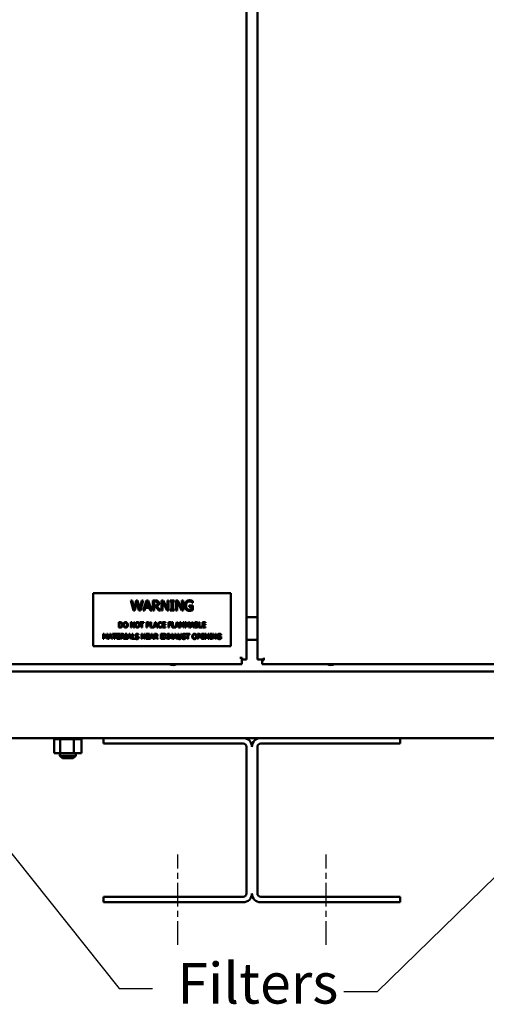
# Model space of a CAD drawing. Units: inches. Extents: x 4 to 172, y 2 to 134.
# Drawn here: x 35 to 46, y 57 to 80 of the extents above; entities that cross this region are included whole.
import ezdxf

# ---------------------------------------------------------------- set-up
doc = ezdxf.new("R2010")
doc.units = ezdxf.units.IN
doc.header["$LTSCALE"] = 8
doc.header["$MEASUREMENT"] = 0
doc.linetypes.add('CHAIN', pattern=[0.7087, 0.4724, -0.0591, 0.1181, -0.0591])
for name, color, linetype, lineweight in [('Centerline (ANSI)', 7, 'Continuous', 25), ('Symbol (ANSI)', 7, 'Continuous', 25), ('Visible (ANSI)', 7, 'Continuous', 50)]:
    doc.layers.add(name, color=color, linetype=linetype, lineweight=lineweight)
doc.styles.add('Note Text (ANSI)', font='tahoma.ttf')
doc.dimstyles.new('Default (ANSI)$7', dxfattribs={"dimscale": 8, "dimtxt": 0.12, "dimasz": 0.098425, "dimexe": 0.125, "dimexo": 0.0625, "dimgap": 0.031496, "dimtad": 0, "dimtih": 1, "dimtoh": 1, "dimrnd": 1e-08, "dimzin": 4, "dimdsep": 46, "dimtxsty": 'Note Text (ANSI)', "dimcen": 0.09, "dimdle": 0.393701, "dimclrd": 256, "dimclre": 256, "dimclrt": 256, "dimadec": 0, "dimazin": 1, "dimtfac": 1, "dimtofl": 0, "dimtmove": 0, "dimatfit": 3, "dimfxl": 1, "dimtolj": 1, "dimtzin": 4, "dimlwd": -1, "dimlwe": -1, "dimarcsym": 0})

msp = doc.modelspace()

# ---------------------------------------------------------------- linework, layer by layer
at = {"layer": 'Centerline (ANSI)', "linetype": 'CHAIN', "ltscale": 0.14767}
for p, q in [((38.883, 58.495), (38.883, 60.623)), ((42.383, 58.495), (42.383, 60.623))]:
    msp.add_line(p, q, dxfattribs=at)
at = {"layer": 'Visible (ANSI)'}
for p, q in [((40.502, 65.217), (40.502, 117.185)), ((40.764, 117.185), (40.764, 65.217)), ((40.139, 66.782), (36.889, 66.782)), ((36.889, 66.782), (36.889, 65.532)), ((40.139, 65.532), (40.139, 66.782)), ((37.776, 66.61), (37.809, 66.61)), ((37.837, 66.37), (37.776, 66.61)), ((37.809, 66.61), (37.857, 66.411)), ((37.857, 66.411), (37.905, 66.61)), ((37.92, 66.569), (37.873, 66.37)), ((37.905, 66.61), (37.938, 66.61)), ((37.969, 66.37), (37.92, 66.569)), ((37.938, 66.61), (37.986, 66.409)), ((37.986, 66.409), (38.034, 66.61)), ((38.065, 66.61), (38.005, 66.37)), ((38.034, 66.61), (38.065, 66.61)), ((38.068, 66.37), (38.149, 66.61)), ((38.122, 66.437), (38.1, 66.37)), ((38.214, 66.437), (38.122, 66.437)), ((38.168, 66.578), (38.131, 66.465)), ((38.131, 66.465), (38.205, 66.465)), ((38.149, 66.61), (38.188, 66.61)), ((38.205, 66.465), (38.168, 66.578)), ((38.188, 66.61), (38.269, 66.37)), ((38.235, 66.37), (38.214, 66.437)), ((38.292, 66.61), (38.354, 66.61)), ((38.292, 66.37), (38.292, 66.61)), ((38.355, 66.583), (38.324, 66.583)), ((38.324, 66.583), (38.324, 66.492)), ((38.324, 66.492), (38.352, 66.492)), ((38.324, 66.466), (38.324, 66.37)), ((38.36, 66.466), (38.324, 66.466)), ((38.436, 66.37), (38.36, 66.466)), ((38.392, 66.475), (38.477, 66.37)), ((38.497, 66.37), (38.497, 66.61)), ((38.497, 66.61), (38.542, 66.61)), ((38.632, 66.37), (38.526, 66.577)), ((38.526, 66.577), (38.526, 66.37)), ((38.542, 66.61), (38.639, 66.42)), ((38.639, 66.42), (38.639, 66.61)), ((38.639, 66.61), (38.668, 66.61)), ((38.668, 66.61), (38.668, 66.37)), ((38.708, 66.61), (38.801, 66.61)), ((38.708, 66.586), (38.708, 66.61)), ((38.738, 66.586), (38.708, 66.586)), ((38.708, 66.395), (38.738, 66.395)), ((38.708, 66.37), (38.708, 66.395)), ((38.738, 66.395), (38.738, 66.586)), ((38.77, 66.586), (38.77, 66.395)), ((38.801, 66.586), (38.77, 66.586)), ((38.77, 66.395), (38.801, 66.395)), ((38.801, 66.61), (38.801, 66.586)), ((38.801, 66.395), (38.801, 66.37)), ((38.84, 66.37), (38.84, 66.61)), ((38.84, 66.61), (38.885, 66.61)), ((38.976, 66.37), (38.87, 66.577)), ((38.87, 66.577), (38.87, 66.37)), ((38.885, 66.61), (38.982, 66.42)), ((38.982, 66.42), (38.982, 66.61)), ((38.982, 66.61), (39.012, 66.61)), ((39.012, 66.61), (39.012, 66.37)), ((39.154, 66.491), (39.241, 66.491)), ((39.154, 66.463), (39.154, 66.491)), ((39.209, 66.463), (39.154, 66.463)), ((39.209, 66.401), (39.209, 66.463)), ((39.24, 66.555), (39.237, 66.555)), ((39.24, 66.594), (39.24, 66.555)), ((39.241, 66.491), (39.241, 66.386)), ((37.873, 66.37), (37.837, 66.37)), ((38.005, 66.37), (37.969, 66.37)), ((38.1, 66.37), (38.068, 66.37)), ((38.269, 66.37), (38.235, 66.37)), ((38.324, 66.37), (38.292, 66.37)), ((38.477, 66.37), (38.436, 66.37)), ((38.526, 66.37), (38.497, 66.37)), ((38.668, 66.37), (38.632, 66.37)), ((38.801, 66.37), (38.708, 66.37)), ((38.87, 66.37), (38.84, 66.37)), ((39.012, 66.37), (38.976, 66.37)), ((40.582, 66.217), (40.502, 66.217)), ((40.764, 66.217), (40.582, 66.217)), ((37.495, 65.975), (37.495, 66.095)), ((37.495, 66.095), (37.522, 66.095)), ((37.522, 65.975), (37.495, 65.975)), ((37.511, 66.081), (37.511, 65.989)), ((37.523, 66.081), (37.511, 66.081)), ((37.511, 65.989), (37.523, 65.989)), ((37.775, 65.975), (37.775, 66.095)), ((37.775, 66.095), (37.798, 66.095)), ((37.79, 65.975), (37.775, 65.975)), ((37.843, 65.975), (37.79, 66.079)), ((37.79, 66.079), (37.79, 65.975)), ((37.798, 66.095), (37.846, 66)), ((37.861, 65.975), (37.843, 65.975)), ((37.846, 66), (37.846, 66.095)), ((37.846, 66.095), (37.861, 66.095)), ((37.861, 66.095), (37.861, 65.975)), ((37.99, 66.095), (38.086, 66.095)), ((37.99, 66.081), (37.99, 66.095)), ((38.03, 66.081), (37.99, 66.081)), ((38.03, 65.975), (38.03, 66.081)), ((38.046, 65.975), (38.03, 65.975)), ((38.086, 66.081), (38.046, 66.081)), ((38.046, 66.081), (38.046, 65.975)), ((38.086, 66.095), (38.086, 66.081)), ((38.15, 66.095), (38.18, 66.095)), ((38.15, 65.975), (38.15, 66.095)), ((38.166, 65.975), (38.15, 65.975)), ((38.166, 66.081), (38.166, 66.033)), ((38.179, 66.081), (38.166, 66.081)), ((38.166, 66.033), (38.177, 66.033)), ((38.179, 66.02), (38.166, 66.02)), ((38.166, 66.02), (38.166, 65.975)), ((38.241, 65.975), (38.241, 66.095)), ((38.241, 66.095), (38.257, 66.095)), ((38.326, 65.975), (38.241, 65.975)), ((38.257, 66.095), (38.257, 65.989)), ((38.257, 65.989), (38.311, 65.989)), ((38.311, 65.976), (38.351, 66.095)), ((38.311, 65.989), (38.311, 65.976)), ((38.337, 66.009), (38.326, 65.975)), ((38.383, 66.009), (38.337, 66.009)), ((38.36, 66.079), (38.342, 66.022)), ((38.342, 66.022), (38.379, 66.022)), ((38.351, 66.095), (38.37, 66.095)), ((38.379, 66.022), (38.36, 66.079)), ((38.37, 66.095), (38.411, 65.975)), ((38.394, 65.975), (38.383, 66.009)), ((38.411, 65.975), (38.394, 65.975)), ((38.506, 66.068), (38.505, 66.068)), ((38.505, 66.002), (38.506, 66.002)), ((38.506, 66.087), (38.506, 66.068)), ((38.506, 66.002), (38.506, 65.983)), ((38.521, 65.975), (38.521, 66.095)), ((38.521, 66.095), (38.596, 66.095)), ((38.596, 65.975), (38.521, 65.975)), ((38.596, 66.081), (38.537, 66.081)), ((38.537, 66.081), (38.537, 66.048)), ((38.537, 66.048), (38.592, 66.048)), ((38.537, 66.034), (38.537, 65.989)), ((38.592, 66.034), (38.537, 66.034)), ((38.537, 65.989), (38.596, 65.989)), ((38.592, 66.048), (38.592, 66.034)), ((38.596, 66.095), (38.596, 66.081)), ((38.596, 65.989), (38.596, 65.975)), ((38.665, 66.095), (38.737, 66.095)), ((38.665, 65.975), (38.665, 66.095)), ((38.681, 65.975), (38.665, 65.975)), ((38.681, 66.081), (38.681, 66.047)), ((38.737, 66.081), (38.681, 66.081)), ((38.681, 66.047), (38.735, 66.047)), ((38.681, 66.033), (38.681, 65.975)), ((38.735, 66.033), (38.681, 66.033)), ((38.735, 66.047), (38.735, 66.033)), ((38.737, 66.095), (38.737, 66.081)), ((38.751, 65.975), (38.751, 66.095)), ((38.751, 66.095), (38.767, 66.095)), ((38.837, 65.975), (38.751, 65.975)), ((38.767, 66.095), (38.767, 65.989)), ((38.767, 65.989), (38.821, 65.989)), ((38.821, 65.976), (38.861, 66.095)), ((38.821, 65.989), (38.821, 65.976)), ((38.848, 66.009), (38.837, 65.975)), ((38.893, 66.009), (38.848, 66.009)), ((38.87, 66.079), (38.852, 66.022)), ((38.852, 66.022), (38.889, 66.022)), ((38.861, 66.095), (38.881, 66.095)), ((38.889, 66.022), (38.87, 66.079)), ((38.881, 66.095), (38.921, 65.975)), ((38.904, 65.975), (38.893, 66.009)), ((38.921, 65.975), (38.904, 65.975)), ((38.932, 65.975), (38.932, 66.095)), ((38.932, 66.095), (38.954, 66.095)), ((38.947, 65.975), (38.932, 65.975)), ((38.947, 66.078), (38.947, 65.975)), ((38.978, 66.008), (38.947, 66.078)), ((38.954, 66.095), (38.984, 66.028)), ((38.988, 66.008), (38.978, 66.008)), ((38.984, 66.028), (39.013, 66.095)), ((39.019, 66.078), (38.988, 66.008)), ((39.013, 66.095), (39.035, 66.095)), ((39.019, 65.975), (39.019, 66.078)), ((39.035, 65.975), (39.019, 65.975)), ((39.035, 66.095), (39.035, 65.975)), ((39.06, 66.095), (39.081, 66.095)), ((39.06, 65.975), (39.06, 66.095)), ((39.075, 65.975), (39.06, 65.975)), ((39.106, 66.008), (39.075, 66.078)), ((39.075, 66.078), (39.075, 65.975)), ((39.081, 66.095), (39.111, 66.028)), ((39.115, 66.008), (39.106, 66.008)), ((39.111, 66.028), (39.14, 66.095)), ((39.147, 66.078), (39.115, 66.008)), ((39.14, 66.095), (39.163, 66.095)), ((39.147, 65.975), (39.147, 66.078)), ((39.163, 65.975), (39.147, 65.975)), ((39.163, 66.095), (39.163, 65.975)), ((39.174, 65.975), (39.214, 66.095)), ((39.19, 65.975), (39.174, 65.975)), ((39.201, 66.009), (39.19, 65.975)), ((39.247, 66.009), (39.201, 66.009)), ((39.224, 66.079), (39.205, 66.022)), ((39.205, 66.022), (39.242, 66.022)), ((39.214, 66.095), (39.234, 66.095)), ((39.242, 66.022), (39.224, 66.079)), ((39.234, 66.095), (39.274, 65.975)), ((39.258, 65.975), (39.247, 66.009)), ((39.274, 65.975), (39.258, 65.975)), ((39.286, 66.095), (39.318, 66.095)), ((39.286, 65.975), (39.286, 66.095)), ((39.32, 65.975), (39.286, 65.975)), ((39.317, 66.081), (39.302, 66.081)), ((39.302, 66.081), (39.302, 66.046)), ((39.302, 66.046), (39.32, 66.046)), ((39.32, 66.033), (39.302, 66.033)), ((39.302, 66.033), (39.302, 65.989)), ((39.302, 65.989), (39.315, 65.989)), ((39.345, 66.042), (39.345, 66.042)), ((39.383, 65.975), (39.383, 66.095)), ((39.383, 66.095), (39.399, 66.095)), ((39.453, 65.975), (39.383, 65.975)), ((39.399, 66.095), (39.399, 65.989)), ((39.399, 65.989), (39.453, 65.989)), ((39.453, 65.989), (39.453, 65.975)), ((39.465, 66.095), (39.54, 66.095)), ((39.465, 65.975), (39.465, 66.095)), ((39.54, 65.975), (39.465, 65.975)), ((39.481, 66.081), (39.481, 66.048)), ((39.54, 66.081), (39.481, 66.081)), ((39.481, 66.048), (39.536, 66.048)), ((39.536, 66.034), (39.481, 66.034)), ((39.481, 66.034), (39.481, 65.989)), ((39.481, 65.989), (39.54, 65.989)), ((39.536, 66.048), (39.536, 66.034)), ((39.54, 66.095), (39.54, 66.081)), ((39.54, 65.989), (39.54, 65.975)), ((37.127, 65.822), (37.149, 65.822)), ((37.127, 65.702), (37.127, 65.822)), ((37.142, 65.702), (37.127, 65.702)), ((37.173, 65.735), (37.142, 65.805)), ((37.142, 65.805), (37.142, 65.702)), ((37.149, 65.822), (37.179, 65.755)), ((37.183, 65.735), (37.173, 65.735)), ((37.179, 65.755), (37.208, 65.822)), ((37.214, 65.805), (37.183, 65.735)), ((37.208, 65.822), (37.23, 65.822)), ((37.214, 65.702), (37.214, 65.805)), ((37.23, 65.702), (37.214, 65.702)), ((37.23, 65.822), (37.23, 65.702)), ((37.241, 65.702), (37.282, 65.822)), ((37.257, 65.702), (37.241, 65.702)), ((37.268, 65.735), (37.257, 65.702)), ((37.314, 65.735), (37.268, 65.735)), ((37.291, 65.806), (37.273, 65.749)), ((37.273, 65.749), (37.31, 65.749)), ((37.282, 65.822), (37.301, 65.822)), ((37.31, 65.749), (37.291, 65.806)), ((37.301, 65.822), (37.342, 65.702)), ((37.325, 65.702), (37.314, 65.735)), ((37.342, 65.702), (37.325, 65.702)), ((37.341, 65.822), (37.437, 65.822)), ((37.341, 65.808), (37.341, 65.822)), ((37.381, 65.808), (37.341, 65.808)), ((37.381, 65.702), (37.381, 65.808)), ((37.397, 65.702), (37.381, 65.702)), ((37.437, 65.808), (37.397, 65.808)), ((37.397, 65.808), (37.397, 65.702)), ((37.437, 65.822), (37.437, 65.808)), ((37.45, 65.702), (37.45, 65.822)), ((37.45, 65.822), (37.525, 65.822)), ((37.525, 65.702), (37.45, 65.702)), ((37.525, 65.808), (37.465, 65.808)), ((37.465, 65.808), (37.465, 65.775)), ((37.465, 65.775), (37.521, 65.775)), ((37.465, 65.761), (37.465, 65.716)), ((37.521, 65.761), (37.465, 65.761)), ((37.465, 65.716), (37.525, 65.716)), ((37.521, 65.775), (37.521, 65.761)), ((37.525, 65.822), (37.525, 65.808)), ((37.525, 65.716), (37.525, 65.702)), ((37.542, 65.822), (37.573, 65.822)), ((37.542, 65.702), (37.542, 65.822)), ((37.558, 65.702), (37.542, 65.702)), ((37.574, 65.808), (37.558, 65.808)), ((37.558, 65.808), (37.558, 65.763)), ((37.558, 65.763), (37.572, 65.763)), ((37.558, 65.75), (37.558, 65.702)), ((37.576, 65.75), (37.558, 65.75)), ((37.614, 65.702), (37.576, 65.75)), ((37.592, 65.754), (37.635, 65.702)), ((37.635, 65.702), (37.614, 65.702)), ((37.64, 65.822), (37.686, 65.822)), ((37.64, 65.81), (37.64, 65.822)), ((37.655, 65.81), (37.64, 65.81)), ((37.64, 65.714), (37.655, 65.714)), ((37.64, 65.702), (37.64, 65.714)), ((37.686, 65.702), (37.64, 65.702)), ((37.655, 65.714), (37.655, 65.81)), ((37.671, 65.81), (37.671, 65.714)), ((37.686, 65.81), (37.671, 65.81)), ((37.671, 65.714), (37.686, 65.714)), ((37.686, 65.822), (37.686, 65.81)), ((37.686, 65.714), (37.686, 65.702)), ((37.693, 65.702), (37.734, 65.822)), ((37.709, 65.702), (37.693, 65.702)), ((37.72, 65.735), (37.709, 65.702)), ((37.766, 65.735), (37.72, 65.735)), ((37.743, 65.806), (37.725, 65.749)), ((37.725, 65.749), (37.762, 65.749)), ((37.734, 65.822), (37.753, 65.822)), ((37.762, 65.749), (37.743, 65.806)), ((37.753, 65.822), (37.794, 65.702)), ((37.777, 65.702), (37.766, 65.735)), ((37.794, 65.702), (37.777, 65.702)), ((37.805, 65.702), (37.805, 65.822)), ((37.805, 65.822), (37.821, 65.822)), ((37.875, 65.702), (37.805, 65.702)), ((37.821, 65.822), (37.821, 65.716)), ((37.821, 65.716), (37.875, 65.716)), ((37.875, 65.716), (37.875, 65.702)), ((37.881, 65.729), (37.882, 65.729)), ((37.881, 65.709), (37.881, 65.729)), ((37.958, 65.797), (37.957, 65.797)), ((37.958, 65.816), (37.958, 65.797)), ((38.031, 65.702), (38.031, 65.822)), ((38.031, 65.822), (38.053, 65.822)), ((38.045, 65.702), (38.031, 65.702)), ((38.099, 65.702), (38.045, 65.805)), ((38.045, 65.805), (38.045, 65.702)), ((38.053, 65.822), (38.102, 65.727)), ((38.116, 65.702), (38.099, 65.702)), ((38.102, 65.727), (38.102, 65.822)), ((38.102, 65.822), (38.116, 65.822)), ((38.116, 65.822), (38.116, 65.702)), ((38.141, 65.822), (38.216, 65.822)), ((38.141, 65.702), (38.141, 65.822)), ((38.216, 65.702), (38.141, 65.702)), ((38.157, 65.808), (38.157, 65.775)), ((38.216, 65.808), (38.157, 65.808)), ((38.157, 65.775), (38.212, 65.775)), ((38.212, 65.761), (38.157, 65.761)), ((38.157, 65.761), (38.157, 65.716)), ((38.157, 65.716), (38.216, 65.716)), ((38.212, 65.775), (38.212, 65.761)), ((38.216, 65.822), (38.216, 65.808)), ((38.216, 65.716), (38.216, 65.702)), ((38.22, 65.702), (38.261, 65.822)), ((38.237, 65.702), (38.22, 65.702)), ((38.247, 65.735), (38.237, 65.702)), ((38.293, 65.735), (38.247, 65.735)), ((38.27, 65.806), (38.252, 65.749)), ((38.252, 65.749), (38.289, 65.749)), ((38.261, 65.822), (38.281, 65.822)), ((38.289, 65.749), (38.27, 65.806)), ((38.281, 65.822), (38.321, 65.702)), ((38.304, 65.702), (38.293, 65.735)), ((38.321, 65.702), (38.304, 65.702)), ((38.332, 65.702), (38.332, 65.822)), ((38.332, 65.822), (38.363, 65.822)), ((38.348, 65.702), (38.332, 65.702)), ((38.348, 65.808), (38.348, 65.763)), ((38.364, 65.808), (38.348, 65.808)), ((38.348, 65.763), (38.362, 65.763)), ((38.367, 65.75), (38.348, 65.75)), ((38.348, 65.75), (38.348, 65.702)), ((38.404, 65.702), (38.367, 65.75)), ((38.383, 65.754), (38.425, 65.702)), ((38.425, 65.702), (38.404, 65.702)), ((38.486, 65.702), (38.486, 65.822)), ((38.486, 65.822), (38.561, 65.822)), ((38.561, 65.702), (38.486, 65.702)), ((38.561, 65.808), (38.502, 65.808)), ((38.502, 65.808), (38.502, 65.775)), ((38.502, 65.775), (38.557, 65.775)), ((38.502, 65.761), (38.502, 65.716)), ((38.557, 65.761), (38.502, 65.761)), ((38.502, 65.716), (38.561, 65.716)), ((38.557, 65.775), (38.557, 65.761)), ((38.561, 65.822), (38.561, 65.808)), ((38.561, 65.716), (38.561, 65.702)), ((38.567, 65.702), (38.606, 65.762)), ((38.585, 65.702), (38.567, 65.702)), ((38.569, 65.822), (38.587, 65.822)), ((38.606, 65.762), (38.569, 65.822)), ((38.614, 65.75), (38.585, 65.702)), ((38.587, 65.822), (38.615, 65.775)), ((38.644, 65.702), (38.614, 65.75)), ((38.615, 65.775), (38.645, 65.822)), ((38.662, 65.822), (38.624, 65.763)), ((38.624, 65.763), (38.662, 65.702)), ((38.662, 65.702), (38.644, 65.702)), ((38.645, 65.822), (38.662, 65.822)), ((38.675, 65.702), (38.675, 65.822)), ((38.675, 65.822), (38.691, 65.822)), ((38.691, 65.702), (38.675, 65.702)), ((38.691, 65.822), (38.691, 65.775)), ((38.691, 65.775), (38.746, 65.775)), ((38.746, 65.761), (38.691, 65.761)), ((38.691, 65.761), (38.691, 65.702)), ((38.746, 65.775), (38.746, 65.822)), ((38.746, 65.822), (38.762, 65.822)), ((38.746, 65.702), (38.746, 65.761)), ((38.762, 65.702), (38.746, 65.702)), ((38.762, 65.822), (38.762, 65.702)), ((38.773, 65.702), (38.814, 65.822)), ((38.789, 65.702), (38.773, 65.702)), ((38.8, 65.735), (38.789, 65.702)), ((38.846, 65.735), (38.8, 65.735)), ((38.823, 65.806), (38.805, 65.749)), ((38.805, 65.749), (38.842, 65.749)), ((38.814, 65.822), (38.833, 65.822)), ((38.842, 65.749), (38.823, 65.806)), ((38.833, 65.822), (38.874, 65.702)), ((38.857, 65.702), (38.846, 65.735)), ((38.874, 65.702), (38.857, 65.702)), ((38.884, 65.822), (38.9, 65.822)), ((38.884, 65.747), (38.884, 65.822)), ((38.9, 65.822), (38.9, 65.747)), ((38.955, 65.822), (38.97, 65.822)), ((38.955, 65.747), (38.955, 65.822)), ((38.97, 65.822), (38.97, 65.747)), ((38.987, 65.709), (38.987, 65.729)), ((38.987, 65.729), (38.989, 65.729)), ((39.064, 65.797), (39.063, 65.797)), ((39.064, 65.816), (39.064, 65.797)), ((39.073, 65.822), (39.169, 65.822)), ((39.073, 65.808), (39.073, 65.822)), ((39.113, 65.808), (39.073, 65.808)), ((39.113, 65.702), (39.113, 65.808)), ((39.129, 65.702), (39.113, 65.702)), ((39.169, 65.808), (39.129, 65.808)), ((39.129, 65.808), (39.129, 65.702)), ((39.169, 65.822), (39.169, 65.808)), ((39.35, 65.822), (39.38, 65.822)), ((39.35, 65.702), (39.35, 65.822)), ((39.366, 65.702), (39.35, 65.702)), ((39.366, 65.808), (39.366, 65.76)), ((39.379, 65.808), (39.366, 65.808)), ((39.366, 65.76), (39.377, 65.76)), ((39.379, 65.747), (39.366, 65.747)), ((39.366, 65.747), (39.366, 65.702)), ((39.441, 65.702), (39.441, 65.822)), ((39.441, 65.822), (39.516, 65.822)), ((39.516, 65.702), (39.441, 65.702)), ((39.516, 65.808), (39.457, 65.808)), ((39.457, 65.808), (39.457, 65.775)), ((39.457, 65.775), (39.512, 65.775)), ((39.457, 65.761), (39.457, 65.716)), ((39.512, 65.761), (39.457, 65.761)), ((39.457, 65.716), (39.516, 65.716)), ((39.512, 65.775), (39.512, 65.761)), ((39.516, 65.822), (39.516, 65.808)), ((39.516, 65.716), (39.516, 65.702)), ((39.534, 65.822), (39.556, 65.822)), ((39.534, 65.702), (39.534, 65.822)), ((39.548, 65.702), (39.534, 65.702)), ((39.548, 65.805), (39.548, 65.702)), ((39.601, 65.702), (39.548, 65.805)), ((39.556, 65.822), (39.604, 65.727)), ((39.619, 65.702), (39.601, 65.702)), ((39.604, 65.822), (39.619, 65.822)), ((39.604, 65.727), (39.604, 65.822)), ((39.619, 65.822), (39.619, 65.702)), ((39.639, 65.81), (39.639, 65.822)), ((39.639, 65.822), (39.685, 65.822)), ((39.654, 65.81), (39.639, 65.81)), ((39.639, 65.702), (39.639, 65.714)), ((39.639, 65.714), (39.654, 65.714)), ((39.685, 65.702), (39.639, 65.702)), ((39.654, 65.714), (39.654, 65.81)), ((39.685, 65.81), (39.67, 65.81)), ((39.67, 65.81), (39.67, 65.714)), ((39.67, 65.714), (39.685, 65.714)), ((39.685, 65.822), (39.685, 65.81)), ((39.685, 65.714), (39.685, 65.702)), ((39.705, 65.822), (39.728, 65.822)), ((39.705, 65.702), (39.705, 65.822)), ((39.72, 65.702), (39.705, 65.702)), ((39.72, 65.805), (39.72, 65.702)), ((39.773, 65.702), (39.72, 65.805)), ((39.728, 65.822), (39.776, 65.727)), ((39.791, 65.702), (39.773, 65.702)), ((39.776, 65.822), (39.791, 65.822)), ((39.776, 65.727), (39.776, 65.822)), ((39.791, 65.822), (39.791, 65.702)), ((39.862, 65.748), (39.862, 65.762)), ((39.862, 65.762), (39.906, 65.762)), ((39.89, 65.748), (39.862, 65.748)), ((39.89, 65.717), (39.89, 65.748)), ((39.905, 65.794), (39.904, 65.794)), ((39.905, 65.814), (39.905, 65.794)), ((39.906, 65.762), (39.906, 65.71)), ((36.889, 65.532), (40.139, 65.532)), ((40.764, 65.682), (40.502, 65.682)), ((40.35, 65.259), (40.392, 65.259)), ((40.392, 65.107), (40.392, 65.259)), ((40.392, 65.259), (40.406, 65.259)), ((40.406, 65.217), (40.406, 65.259)), ((40.916, 65.259), (40.916, 65.217)), ((16.457, 65.107), (40.392, 65.107)), ((38.847, 65.102), (38.698, 65.102)), ((40.406, 65.217), (40.392, 65.217)), ((40.406, 65.217), (40.502, 65.217)), ((40.764, 65.217), (40.916, 65.217)), ((40.874, 65.203), (40.874, 65.217)), ((40.874, 65.203), (40.874, 65.107)), ((40.874, 65.203), (40.916, 65.203)), ((40.874, 65.107), (64.809, 65.107)), ((40.916, 65.217), (40.916, 65.203)), ((42.52, 65.107), (42.52, 65.09)), ((42.529, 65.092), (42.529, 65.107)), ((42.548, 65.096), (42.548, 65.107)), ((65.061, 64.932), (16.205, 64.932)), ((16.205, 63.367), (37.133, 63.367)), ((35.968, 63.341), (35.968, 63.367)), ((35.968, 63.341), (35.973, 63.341)), ((35.972, 63.012), (35.972, 63.341)), ((35.973, 63.341), (35.973, 63.367)), ((35.973, 63.341), (35.973, 63.367)), ((35.973, 63.341), (35.989, 63.341)), ((35.973, 63.341), (35.973, 63.341)), ((35.989, 63.341), (35.989, 63.367)), ((35.99, 63.341), (35.989, 63.341)), ((35.99, 63.341), (35.99, 63.367)), ((35.99, 63.341), (36.017, 63.341)), ((36.017, 63.341), (36.017, 63.367)), ((36.019, 63.341), (36.017, 63.341)), ((36.019, 63.341), (36.019, 63.367)), ((36.019, 63.341), (36.055, 63.341)), ((36.055, 63.341), (36.055, 63.367)), ((36.058, 63.341), (36.055, 63.341)), ((36.058, 63.341), (36.058, 63.367)), ((36.058, 63.341), (36.086, 63.341)), ((36.103, 63.341), (36.086, 63.341)), ((36.103, 63.341), (36.103, 63.367)), ((36.106, 63.341), (36.103, 63.341)), ((36.106, 63.341), (36.106, 63.367)), ((36.106, 63.341), (36.108, 63.341)), ((36.11, 63.341), (36.108, 63.341)), ((36.158, 63.341), (36.11, 63.341)), ((36.11, 63.012), (36.11, 63.341)), ((36.158, 63.341), (36.158, 63.367)), ((36.161, 63.341), (36.158, 63.341)), ((36.161, 63.341), (36.161, 63.367)), ((36.161, 63.341), (36.218, 63.341)), ((36.218, 63.341), (36.218, 63.367)), ((36.221, 63.341), (36.218, 63.341)), ((36.221, 63.341), (36.221, 63.367)), ((36.221, 63.341), (36.281, 63.341)), ((36.281, 63.341), (36.281, 63.367)), ((36.284, 63.341), (36.281, 63.341)), ((36.284, 63.341), (36.284, 63.367)), ((36.284, 63.341), (36.344, 63.341)), ((36.344, 63.341), (36.344, 63.367)), ((36.347, 63.341), (36.344, 63.341)), ((36.347, 63.341), (36.347, 63.367)), ((36.347, 63.341), (36.364, 63.341)), ((36.392, 63.341), (36.364, 63.341)), ((36.392, 63.341), (36.405, 63.341)), ((36.405, 63.341), (36.405, 63.367)), ((36.408, 63.341), (36.405, 63.341)), ((36.408, 63.341), (36.408, 63.367)), ((36.429, 63.341), (36.408, 63.341)), ((36.448, 63.341), (36.429, 63.341)), ((36.429, 63.012), (36.429, 63.341)), ((36.448, 63.341), (36.462, 63.341)), ((36.462, 63.341), (36.462, 63.367)), ((36.465, 63.341), (36.462, 63.341)), ((36.465, 63.341), (36.465, 63.367)), ((36.465, 63.341), (36.512, 63.341)), ((36.512, 63.341), (36.512, 63.367)), ((36.514, 63.341), (36.512, 63.341)), ((36.514, 63.341), (36.514, 63.367)), ((36.514, 63.341), (36.554, 63.341)), ((36.554, 63.341), (36.554, 63.367)), ((36.556, 63.341), (36.554, 63.341)), ((36.556, 63.341), (36.556, 63.367)), ((36.556, 63.341), (36.586, 63.341)), ((36.586, 63.341), (36.586, 63.367)), ((36.587, 63.341), (36.586, 63.341)), ((36.587, 63.341), (36.587, 63.367)), ((36.587, 63.341), (36.606, 63.341)), ((36.606, 63.341), (36.606, 63.367)), ((36.607, 63.341), (36.606, 63.341)), ((36.607, 63.341), (36.607, 63.367)), ((36.611, 63.341), (36.607, 63.341)), ((36.611, 63.341), (36.614, 63.341)), ((36.611, 63.012), (36.611, 63.341)), ((36.614, 63.341), (36.614, 63.367)), ((36.615, 63.341), (36.614, 63.341)), ((36.615, 63.341), (36.615, 63.367)), ((37.133, 63.239), (37.133, 63.367)), ((37.133, 63.367), (40.425, 63.367)), ((40.425, 63.239), (37.133, 63.239)), ((40.425, 63.367), (40.841, 63.367)), ((40.505, 59.703), (40.505, 63.159)), ((40.761, 63.159), (40.761, 59.703)), ((40.841, 63.367), (44.133, 63.367)), ((44.133, 63.239), (40.841, 63.239)), ((44.133, 63.367), (65.061, 63.367)), ((44.133, 63.367), (44.133, 63.239)), ((35.972, 63.012), (36.11, 63.012)), ((36.104, 63.012), (36.104, 62.95)), ((36.104, 62.95), (36.479, 62.95)), ((36.164, 62.89), (36.104, 62.95)), ((36.11, 63.012), (36.429, 63.012)), ((36.419, 62.89), (36.479, 62.95)), ((36.429, 63.012), (36.611, 63.012)), ((36.479, 63.012), (36.479, 62.95)), ((36.419, 62.89), (36.164, 62.89)), ((37.133, 59.623), (40.425, 59.623)), ((37.133, 59.495), (37.133, 59.623)), ((40.425, 59.495), (37.133, 59.495)), ((40.841, 59.623), (44.133, 59.623)), ((44.133, 59.495), (40.841, 59.495)), ((44.133, 59.623), (44.133, 59.495))]:
    msp.add_line(p, q, dxfattribs=at)
for centre, radius, start, end in [((38.772, 65.307), 0.219, 246.1045, 293.8955), ((42.493, 65.307), 0.219, 246.1045, 293.8955), ((40.425, 63.159), 0.208, 0, 90), ((40.425, 63.159), 0.08, 0, 90), ((40.841, 63.159), 0.208, 90, 180), ((40.841, 63.159), 0.08, 90, 180), ((40.425, 59.703), 0.208, 270, 0), ((40.425, 59.703), 0.08, 270, 0.0001), ((40.841, 59.703), 0.208, 180, 270), ((40.841, 59.703), 0.08, 180, 270)]:
    msp.add_arc(centre, radius, start, end, dxfattribs=at)
for points in [[(38.352, 66.492), (38.365, 66.492), (38.387, 66.497), (38.395, 66.505)], [(38.354, 66.61), (38.374, 66.61), (38.402, 66.606), (38.415, 66.598)], [(38.393, 66.574), (38.387, 66.579), (38.369, 66.583), (38.355, 66.583)], [(38.442, 66.545), (38.442, 66.519), (38.415, 66.483), (38.392, 66.475)], [(38.409, 66.543), (38.409, 66.553), (38.401, 66.569), (38.393, 66.574)], [(38.395, 66.505), (38.402, 66.511), (38.409, 66.53), (38.409, 66.543)], [(38.415, 66.598), (38.427, 66.589), (38.442, 66.564), (38.442, 66.545)], [(39.047, 66.49), (39.047, 66.519), (39.063, 66.565), (39.078, 66.582)], [(39.078, 66.397), (39.063, 66.413), (39.047, 66.46), (39.047, 66.49)], [(39.078, 66.582), (39.093, 66.597), (39.136, 66.614), (39.161, 66.614)], [(39.161, 66.366), (39.135, 66.366), (39.093, 66.381), (39.078, 66.397)], [(39.157, 66.587), (39.123, 66.587), (39.08, 66.535), (39.08, 66.491)], [(39.08, 66.491), (39.08, 66.467), (39.091, 66.431), (39.102, 66.419)], [(39.102, 66.419), (39.112, 66.406), (39.141, 66.393), (39.16, 66.393)], [(39.207, 66.576), (39.197, 66.58), (39.172, 66.587), (39.157, 66.587)], [(39.16, 66.393), (39.173, 66.393), (39.2, 66.397), (39.209, 66.401)], [(39.161, 66.614), (39.173, 66.614), (39.196, 66.611), (39.206, 66.608)], [(39.206, 66.608), (39.214, 66.606), (39.234, 66.597), (39.24, 66.594)], [(39.237, 66.555), (39.231, 66.561), (39.218, 66.57), (39.207, 66.576)], [(39.205, 66.373), (39.193, 66.369), (39.174, 66.366), (39.161, 66.366)], [(39.241, 66.386), (39.235, 66.383), (39.214, 66.375), (39.205, 66.373)], [(37.522, 66.095), (37.539, 66.095), (37.558, 66.09), (37.565, 66.086)], [(37.565, 65.985), (37.556, 65.979), (37.537, 65.975), (37.522, 65.975)], [(37.555, 66.074), (37.548, 66.078), (37.534, 66.081), (37.523, 66.081)], [(37.523, 65.989), (37.534, 65.989), (37.55, 65.992), (37.556, 65.997)], [(37.573, 66.035), (37.573, 66.049), (37.564, 66.069), (37.555, 66.074)], [(37.556, 65.997), (37.564, 66.002), (37.573, 66.021), (37.573, 66.035)], [(37.565, 66.086), (37.577, 66.078), (37.589, 66.052), (37.589, 66.035)], [(37.589, 66.035), (37.589, 66.019), (37.576, 65.992), (37.565, 65.985)], [(37.6, 66.035), (37.6, 66.05), (37.607, 66.073), (37.614, 66.081)], [(37.614, 65.989), (37.607, 65.997), (37.6, 66.02), (37.6, 66.035)], [(37.614, 66.081), (37.621, 66.089), (37.641, 66.098), (37.653, 66.098)], [(37.653, 65.973), (37.641, 65.973), (37.621, 65.981), (37.614, 65.989)], [(37.626, 66.071), (37.622, 66.065), (37.617, 66.047), (37.617, 66.035)], [(37.617, 66.035), (37.617, 66.011), (37.636, 65.986), (37.653, 65.986)], [(37.653, 66.084), (37.644, 66.084), (37.631, 66.078), (37.626, 66.071)], [(37.653, 66.098), (37.665, 66.098), (37.685, 66.089), (37.692, 66.081)], [(37.68, 66.071), (37.675, 66.078), (37.661, 66.084), (37.653, 66.084)], [(37.653, 65.986), (37.67, 65.986), (37.689, 66.011), (37.689, 66.035)], [(37.692, 65.989), (37.684, 65.98), (37.665, 65.973), (37.653, 65.973)], [(37.689, 66.035), (37.689, 66.047), (37.684, 66.065), (37.68, 66.071)], [(37.692, 66.081), (37.698, 66.073), (37.706, 66.05), (37.706, 66.035)], [(37.706, 66.035), (37.706, 66.02), (37.699, 65.997), (37.692, 65.989)], [(37.878, 66.035), (37.878, 66.05), (37.886, 66.073), (37.893, 66.081)], [(37.893, 65.989), (37.886, 65.997), (37.878, 66.02), (37.878, 66.035)], [(37.893, 66.081), (37.9, 66.089), (37.919, 66.098), (37.931, 66.098)], [(37.931, 65.973), (37.919, 65.973), (37.9, 65.981), (37.893, 65.989)], [(37.905, 66.071), (37.9, 66.065), (37.895, 66.047), (37.895, 66.035)], [(37.895, 66.035), (37.895, 66.011), (37.915, 65.986), (37.932, 65.986)], [(37.932, 66.084), (37.923, 66.084), (37.91, 66.078), (37.905, 66.071)], [(37.931, 66.098), (37.944, 66.098), (37.963, 66.089), (37.97, 66.081)], [(37.97, 65.989), (37.963, 65.98), (37.943, 65.973), (37.931, 65.973)], [(37.958, 66.071), (37.953, 66.078), (37.94, 66.084), (37.932, 66.084)], [(37.932, 65.986), (37.948, 65.986), (37.968, 66.011), (37.968, 66.035)], [(37.968, 66.035), (37.968, 66.047), (37.963, 66.065), (37.958, 66.071)], [(37.97, 66.081), (37.977, 66.073), (37.985, 66.05), (37.985, 66.035)], [(37.985, 66.035), (37.985, 66.02), (37.977, 65.997), (37.97, 65.989)], [(38.177, 66.033), (38.187, 66.033), (38.199, 66.037), (38.202, 66.041)], [(38.201, 66.077), (38.197, 66.079), (38.187, 66.081), (38.179, 66.081)], [(38.215, 66.032), (38.209, 66.026), (38.192, 66.02), (38.179, 66.02)], [(38.18, 66.095), (38.191, 66.095), (38.206, 66.092), (38.212, 66.088)], [(38.209, 66.058), (38.209, 66.065), (38.205, 66.074), (38.201, 66.077)], [(38.202, 66.041), (38.206, 66.044), (38.209, 66.053), (38.209, 66.058)], [(38.212, 66.088), (38.218, 66.083), (38.226, 66.069), (38.226, 66.059)], [(38.226, 66.059), (38.226, 66.051), (38.22, 66.037), (38.215, 66.032)], [(38.415, 66.035), (38.415, 66.05), (38.423, 66.072), (38.43, 66.081)], [(38.43, 65.989), (38.423, 65.996), (38.415, 66.02), (38.415, 66.035)], [(38.43, 66.081), (38.437, 66.089), (38.457, 66.097), (38.469, 66.097)], [(38.469, 65.973), (38.457, 65.973), (38.438, 65.981), (38.43, 65.989)], [(38.443, 66.071), (38.438, 66.065), (38.432, 66.047), (38.432, 66.035)], [(38.432, 66.035), (38.432, 66.023), (38.438, 66.005), (38.443, 65.999)], [(38.469, 66.084), (38.461, 66.084), (38.448, 66.077), (38.443, 66.071)], [(38.443, 65.999), (38.448, 65.993), (38.462, 65.987), (38.469, 65.987)], [(38.469, 66.097), (38.475, 66.097), (38.486, 66.095), (38.49, 66.094)], [(38.492, 66.078), (38.487, 66.08), (38.476, 66.084), (38.469, 66.084)], [(38.469, 65.987), (38.476, 65.987), (38.488, 65.99), (38.492, 65.993)], [(38.49, 65.976), (38.485, 65.975), (38.476, 65.973), (38.469, 65.973)], [(38.49, 66.094), (38.494, 66.093), (38.502, 66.089), (38.506, 66.087)], [(38.506, 65.983), (38.502, 65.981), (38.495, 65.978), (38.49, 65.976)], [(38.505, 66.068), (38.503, 66.07), (38.496, 66.075), (38.492, 66.078)], [(38.492, 65.993), (38.497, 65.995), (38.503, 66), (38.505, 66.002)], [(39.315, 65.989), (39.325, 65.989), (39.337, 65.991), (39.342, 65.994)], [(39.339, 66.078), (39.335, 66.08), (39.325, 66.081), (39.317, 66.081)], [(39.318, 66.095), (39.33, 66.095), (39.343, 66.093), (39.349, 66.09)], [(39.32, 66.046), (39.327, 66.046), (39.334, 66.048), (39.338, 66.05)], [(39.341, 66.03), (39.337, 66.032), (39.328, 66.033), (39.32, 66.033)], [(39.355, 65.985), (39.348, 65.98), (39.332, 65.975), (39.32, 65.975)], [(39.338, 66.05), (39.342, 66.053), (39.345, 66.06), (39.345, 66.066)], [(39.345, 66.066), (39.345, 66.07), (39.342, 66.076), (39.339, 66.078)], [(39.351, 66.011), (39.351, 66.018), (39.347, 66.027), (39.341, 66.03)], [(39.342, 65.994), (39.346, 65.997), (39.351, 66.005), (39.351, 66.011)], [(39.362, 66.068), (39.362, 66.06), (39.353, 66.046), (39.345, 66.042)], [(39.345, 66.042), (39.355, 66.039), (39.367, 66.023), (39.367, 66.012)], [(39.349, 66.09), (39.356, 66.087), (39.362, 66.076), (39.362, 66.068)], [(39.367, 66.012), (39.367, 66.003), (39.36, 65.989), (39.355, 65.985)], [(37.572, 65.763), (37.579, 65.763), (37.59, 65.765), (37.594, 65.769)], [(37.573, 65.822), (37.583, 65.822), (37.597, 65.82), (37.604, 65.816)], [(37.593, 65.804), (37.59, 65.806), (37.581, 65.808), (37.574, 65.808)], [(37.617, 65.789), (37.617, 65.776), (37.604, 65.758), (37.592, 65.754)], [(37.601, 65.788), (37.601, 65.793), (37.597, 65.801), (37.593, 65.804)], [(37.594, 65.769), (37.597, 65.772), (37.601, 65.782), (37.601, 65.788)], [(37.604, 65.816), (37.61, 65.811), (37.617, 65.799), (37.617, 65.789)], [(37.921, 65.7), (37.908, 65.7), (37.889, 65.705), (37.881, 65.709)], [(37.882, 65.79), (37.882, 65.804), (37.905, 65.824), (37.922, 65.824)], [(37.89, 65.768), (37.886, 65.772), (37.882, 65.783), (37.882, 65.79)], [(37.882, 65.729), (37.89, 65.722), (37.91, 65.714), (37.919, 65.714)], [(37.91, 65.757), (37.903, 65.759), (37.894, 65.764), (37.89, 65.768)], [(37.924, 65.81), (37.912, 65.81), (37.899, 65.8), (37.899, 65.791)], [(37.899, 65.791), (37.899, 65.784), (37.907, 65.775), (37.914, 65.773)], [(37.931, 65.752), (37.926, 65.753), (37.917, 65.756), (37.91, 65.757)], [(37.914, 65.773), (37.919, 65.771), (37.934, 65.768), (37.939, 65.766)], [(37.919, 65.714), (37.933, 65.714), (37.946, 65.724), (37.946, 65.734)], [(37.952, 65.711), (37.946, 65.705), (37.932, 65.7), (37.921, 65.7)], [(37.922, 65.824), (37.933, 65.824), (37.95, 65.82), (37.958, 65.816)], [(37.957, 65.797), (37.951, 65.802), (37.933, 65.81), (37.924, 65.81)], [(37.946, 65.734), (37.946, 65.741), (37.939, 65.75), (37.931, 65.752)], [(37.939, 65.766), (37.951, 65.763), (37.963, 65.747), (37.963, 65.736)], [(37.963, 65.736), (37.963, 65.729), (37.957, 65.715), (37.952, 65.711)], [(38.362, 65.763), (38.369, 65.763), (38.38, 65.765), (38.384, 65.769)], [(38.363, 65.822), (38.374, 65.822), (38.387, 65.82), (38.394, 65.816)], [(38.383, 65.804), (38.38, 65.806), (38.371, 65.808), (38.364, 65.808)], [(38.391, 65.788), (38.391, 65.793), (38.387, 65.801), (38.383, 65.804)], [(38.407, 65.789), (38.407, 65.776), (38.394, 65.758), (38.383, 65.754)], [(38.384, 65.769), (38.387, 65.772), (38.391, 65.782), (38.391, 65.788)], [(38.394, 65.816), (38.4, 65.811), (38.407, 65.799), (38.407, 65.789)], [(38.895, 65.71), (38.889, 65.717), (38.884, 65.734), (38.884, 65.747)], [(38.927, 65.699), (38.916, 65.699), (38.901, 65.705), (38.895, 65.71)], [(38.9, 65.747), (38.9, 65.739), (38.902, 65.727), (38.905, 65.723)], [(38.905, 65.723), (38.908, 65.718), (38.919, 65.713), (38.927, 65.713)], [(38.927, 65.713), (38.934, 65.713), (38.946, 65.718), (38.949, 65.723)], [(38.959, 65.71), (38.953, 65.705), (38.938, 65.699), (38.927, 65.699)], [(38.949, 65.723), (38.952, 65.727), (38.955, 65.738), (38.955, 65.747)], [(38.97, 65.747), (38.97, 65.734), (38.965, 65.717), (38.959, 65.71)], [(39.027, 65.7), (39.014, 65.7), (38.995, 65.705), (38.987, 65.709)], [(38.988, 65.79), (38.988, 65.804), (39.011, 65.824), (39.029, 65.824)], [(38.996, 65.768), (38.992, 65.772), (38.988, 65.783), (38.988, 65.79)], [(38.989, 65.729), (38.996, 65.722), (39.016, 65.714), (39.026, 65.714)], [(39.016, 65.757), (39.01, 65.759), (39, 65.764), (38.996, 65.768)], [(39.03, 65.81), (39.019, 65.81), (39.005, 65.8), (39.005, 65.791)], [(39.005, 65.791), (39.005, 65.784), (39.013, 65.775), (39.021, 65.773)], [(39.038, 65.752), (39.032, 65.753), (39.023, 65.756), (39.016, 65.757)], [(39.021, 65.773), (39.026, 65.771), (39.04, 65.768), (39.045, 65.766)], [(39.026, 65.714), (39.039, 65.714), (39.052, 65.724), (39.052, 65.734)], [(39.058, 65.711), (39.052, 65.705), (39.038, 65.7), (39.027, 65.7)], [(39.029, 65.824), (39.039, 65.824), (39.057, 65.82), (39.064, 65.816)], [(39.063, 65.797), (39.057, 65.802), (39.039, 65.81), (39.03, 65.81)], [(39.052, 65.734), (39.052, 65.741), (39.045, 65.75), (39.038, 65.752)], [(39.045, 65.766), (39.057, 65.763), (39.069, 65.747), (39.069, 65.736)], [(39.069, 65.736), (39.069, 65.729), (39.063, 65.715), (39.058, 65.711)], [(39.226, 65.762), (39.226, 65.777), (39.234, 65.8), (39.241, 65.808)], [(39.241, 65.716), (39.234, 65.724), (39.226, 65.747), (39.226, 65.762)], [(39.241, 65.808), (39.248, 65.816), (39.267, 65.824), (39.279, 65.824)], [(39.279, 65.699), (39.267, 65.699), (39.248, 65.708), (39.241, 65.716)], [(39.253, 65.798), (39.248, 65.792), (39.243, 65.774), (39.243, 65.762)], [(39.243, 65.762), (39.243, 65.738), (39.263, 65.713), (39.279, 65.713)], [(39.279, 65.811), (39.271, 65.811), (39.258, 65.805), (39.253, 65.798)], [(39.279, 65.824), (39.292, 65.824), (39.311, 65.816), (39.318, 65.808)], [(39.306, 65.798), (39.301, 65.804), (39.288, 65.811), (39.279, 65.811)], [(39.279, 65.713), (39.296, 65.713), (39.316, 65.738), (39.316, 65.762)], [(39.318, 65.716), (39.311, 65.707), (39.291, 65.699), (39.279, 65.699)], [(39.316, 65.762), (39.316, 65.774), (39.311, 65.792), (39.306, 65.798)], [(39.318, 65.808), (39.325, 65.8), (39.332, 65.777), (39.332, 65.762)], [(39.332, 65.762), (39.332, 65.747), (39.325, 65.724), (39.318, 65.716)], [(39.377, 65.76), (39.386, 65.76), (39.398, 65.763), (39.402, 65.767)], [(39.4, 65.803), (39.397, 65.806), (39.387, 65.808), (39.379, 65.808)], [(39.415, 65.759), (39.409, 65.753), (39.392, 65.747), (39.379, 65.747)], [(39.38, 65.822), (39.391, 65.822), (39.406, 65.818), (39.411, 65.814)], [(39.409, 65.785), (39.409, 65.791), (39.405, 65.801), (39.4, 65.803)], [(39.402, 65.767), (39.406, 65.771), (39.409, 65.779), (39.409, 65.785)], [(39.411, 65.814), (39.418, 65.81), (39.426, 65.796), (39.426, 65.786)], [(39.426, 65.786), (39.426, 65.778), (39.42, 65.764), (39.415, 65.759)], [(39.809, 65.762), (39.809, 65.776), (39.817, 65.799), (39.824, 65.808)], [(39.824, 65.715), (39.817, 65.723), (39.809, 65.747), (39.809, 65.762)], [(39.824, 65.808), (39.832, 65.815), (39.853, 65.824), (39.866, 65.824)], [(39.866, 65.7), (39.853, 65.7), (39.832, 65.707), (39.824, 65.715)], [(39.864, 65.81), (39.847, 65.81), (39.825, 65.784), (39.825, 65.762)], [(39.825, 65.762), (39.825, 65.75), (39.831, 65.732), (39.836, 65.726)], [(39.836, 65.726), (39.841, 65.72), (39.856, 65.713), (39.865, 65.713)], [(39.889, 65.805), (39.884, 65.807), (39.871, 65.81), (39.864, 65.81)], [(39.865, 65.713), (39.872, 65.713), (39.885, 65.715), (39.89, 65.717)], [(39.866, 65.824), (39.872, 65.824), (39.883, 65.822), (39.888, 65.821)], [(39.888, 65.703), (39.882, 65.701), (39.872, 65.7), (39.866, 65.7)], [(39.888, 65.821), (39.892, 65.82), (39.902, 65.815), (39.905, 65.814)], [(39.906, 65.71), (39.903, 65.708), (39.892, 65.704), (39.888, 65.703)], [(39.904, 65.794), (39.901, 65.797), (39.894, 65.802), (39.889, 65.805)]]:
    msp.add_open_spline(points, degree=2, dxfattribs=at)

# ---------------------------------------------------------------- texts
at = {"layer": 'Symbol (ANSI)', "insert": (38.875, 58.066), "char_height": 0.96, "width": 3.49381, "attachment_point": 1, "style": 'Note Text (ANSI)'}
msp.add_mtext('\\fTahoma|b0|i0;Filters', dxfattribs=at)

# ---------------------------------------------------------------- leaders
at = {"layer": 'Symbol (ANSI)', "annotation_type": 0, "has_hookline": 1, "text_width": 0.413}
for points, hookline_direction in [([(29.554, 67.421), (37.498, 57.464), (38.285, 57.464)], 0), ([(53.779, 67.321), (43.586, 57.383), (42.798, 57.383)], 1)]:
    msp.add_leader(points, dimstyle='Default (ANSI)$7', override={"dimtad": 0}, dxfattribs=dict(at, hookline_direction=hookline_direction))

doc.saveas('drawing.dxf')
